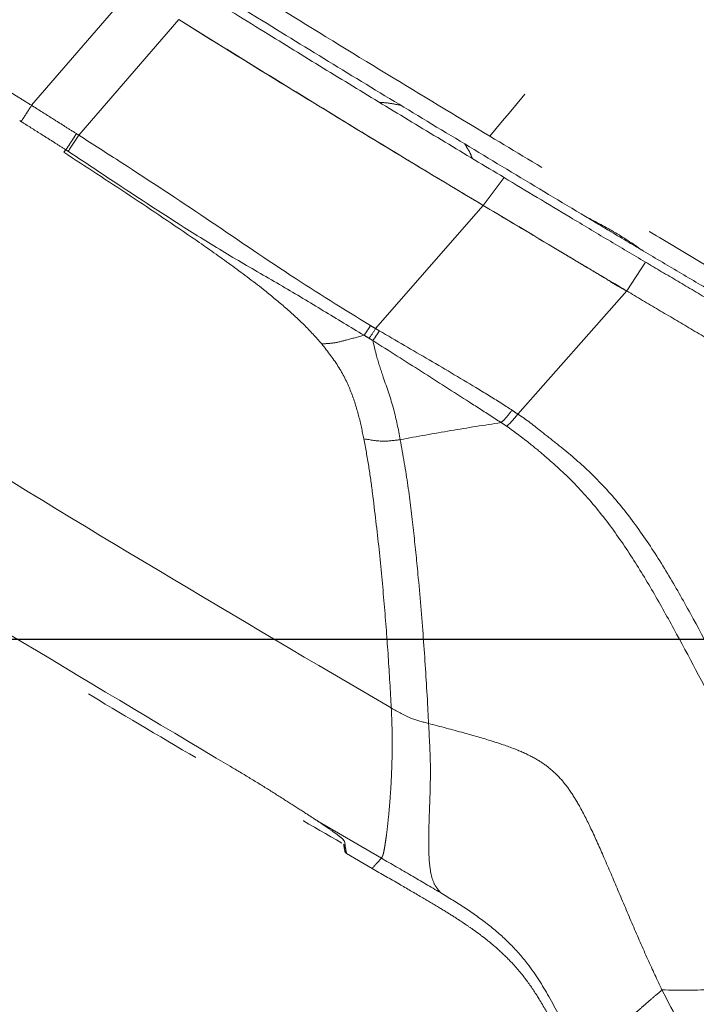
# Model space of a CAD drawing. Units: millimetres. Extents: x 0 to 297, y 0 to 210.
# Drawn here: x 129 to 136, y 96 to 106 of the extents above; entities that cross this region are included whole.
import ezdxf

# ---------------------------------------------------------------- set-up
doc = ezdxf.new("R2010")
doc.units = ezdxf.units.MM
doc.linetypes.add('PHANTOM', pattern=[12.7, 6.35, -1.27, 1.27, -1.27, 1.27, -1.27])
doc.layers.add('DEFAULT', color=179, linetype='Continuous')
doc.styles.add('SLDTEXTSTYLE3', font='TXT', dxfattribs={"width": 0.75})
doc.dimstyles.new('SLDDIMSTYLE2', dxfattribs={"dimtxt": 3.5, "dimasz": 3.302, "dimexe": 0, "dimexo": 0.0625, "dimgap": 0.875, "dimtad": 1, "dimdec": 0, "dimlfac": 15, "dimrnd": 1e-09, "dimzin": 12, "dimdsep": 46, "dimtxsty": 'SLDTEXTSTYLE3', "dimsah": 1, "dimcen": 0.09, "dimadec": 0, "dimazin": 3, "dimtfac": 1, "dimtdec": 0, "dimtofl": 0, "dimtmove": 0, "dimatfit": 3, "dimfxl": 1, "dimfrac": 2, "dimtolj": 1, "dimtzin": 12, "dimarcsym": 0})

# ---------------------------------------------------------------- blocks, each defined once
blk = doc.blocks.new('_D_3')
at = {"layer": 'DEFAULT', "transparency": 16777216}
for p, q in [((152.48, 99.523), (117.045, 99.523)), ((118.045, 99.523), (118.045, 57.523)), ((144.475, 57.523), (117.045, 57.523))]:
    blk.add_line(p, q, dxfattribs=at)
for points in [[(118.045, 99.523), (117.537, 96.221), (118.553, 96.221)], [(118.045, 57.523), (118.553, 60.825), (117.537, 60.825)]]:
    blk.add_solid(points, dxfattribs=at)
at = {"layer": 'DEFAULT', "transparency": 16777216, "char_height": 3.5, "attachment_point": 1, "rotation": 90, "style": 'SLDTEXTSTYLE3'}
for s, insert in [('Seat height', (119.089, 65.566)), ('800 Max', (113.533, 69.078)), ('Min', (107.976, 78.975)), ('630', (107.976, 69.905))]:
    blk.add_mtext(s, dxfattribs=dict(at, insert=insert))
blk = doc.blocks.new('_D_4')
at = {"layer": 'DEFAULT', "transparency": 16777216}
for p, q in [((92.416, 135.501), (85.213, 135.501)), ((86.213, 135.501), (86.213, 57.523)), ((144.475, 57.523), (85.213, 57.523))]:
    blk.add_line(p, q, dxfattribs=at)
for points in [[(86.213, 135.501), (85.705, 132.199), (86.721, 132.199)], [(86.213, 57.523), (86.721, 60.825), (85.705, 60.825)]]:
    blk.add_solid(points, dxfattribs=at)
at = {"layer": 'DEFAULT', "transparency": 16777216, "char_height": 3.5, "attachment_point": 1, "rotation": 90, "style": 'SLDTEXTSTYLE3'}
for s, insert in [('Fully reclined', (92.813, 79.815)), ('1340 Max', (81.701, 83.718)), ('Backrest', (87.257, 84.865)), ('Min', (76.144, 96.201)), ('1170', (76.144, 84.544))]:
    blk.add_mtext(s, dxfattribs=dict(at, insert=insert))

msp = doc.modelspace()

# ---------------------------------------------------------------- linework, layer by layer
at = {"color": 7, "linetype": 'PHANTOM', "lineweight": 18}
for p, q in [((128.933, 104.959), (129.945, 106.132)), ((130.43, 105.831), (129.413, 104.655)), ((128.933, 104.959), (128.933, 104.959)), ((128.812, 104.803), (128.815, 104.802)), ((129.282, 104.506), (129.26, 104.481)), ((133.53, 103.94), (133.742, 104.224)), ((132.433, 102.687), (133.529, 103.94)), ((130.604, 103.589), (130.604, 103.589)), ((134.99, 103.07), (135.181, 103.363)), ((133.881, 101.816), (134.99, 103.07)), ((133.712, 101.73), (133.767, 101.694)), ((131.857, 99.256), (132.594, 98.825)), ((131.846, 97.673), (132.493, 97.296)), ((132.118, 97.469), (132.123, 97.435)), ((132.123, 97.365), (132.123, 97.364)), ((132.139, 97.344), (132.399, 97.192)), ((133.094, 96.946), (133.094, 96.946))]:
    msp.add_line(p, q, dxfattribs=at)
for centre, radius, start, end in [((121.611, 109.6), 9.237, 326.4178, 327.635), ((131.258, 103.394), 1.372, 324.023, 328.9802), ((133.359, 102.189), 0.642, 309.5446, 324.4903), ((132.134, 97.498), 0.0333, 203.9811, 239.8938), ((132.155, 97.372), 0.0333, 194.4979, 239.806)]:
    msp.add_arc(centre, radius, start, end, dxfattribs=at)
for points, knots in [([(92.851, 129.81), (92.902, 129.75), (93.184, 129.419), (93.683, 128.837), (94.331, 128.084), (94.933, 127.385), (95.494, 126.738), (96.017, 126.137), (96.519, 125.562), (97, 125.012), (97.463, 124.487), (97.892, 124), (98.291, 123.55), (98.709, 123.08), (99.14, 122.596), (99.582, 122.103), (99.984, 121.657), (100.352, 121.25), (100.689, 120.878), (100.999, 120.537), (101.286, 120.223), (101.613, 119.867), (101.973, 119.476), (102.36, 119.059), (102.708, 118.686), (103.024, 118.348), (103.34, 118.012), (103.657, 117.678), (103.976, 117.345), (104.314, 116.994), (104.669, 116.629), (105.036, 116.256), (105.368, 115.924), (105.666, 115.629), (105.957, 115.345), (106.259, 115.055), (106.596, 114.737), (106.962, 114.398), (107.367, 114.034), (107.814, 113.642), (108.316, 113.215), (108.803, 112.815), (109.268, 112.444), (109.703, 112.104), (110.182, 111.736), (110.715, 111.336), (111.228, 110.956), (111.715, 110.601), (112.168, 110.273), (112.663, 109.918), (113.204, 109.533), (113.751, 109.147), (114.303, 108.761), (114.857, 108.376), (115.459, 107.96), (116.116, 107.51), (116.757, 107.074), (117.375, 106.656), (117.966, 106.259), (118.597, 105.838), (119.273, 105.39), (119.993, 104.916), (120.76, 104.415), (121.578, 103.886), (122.455, 103.323), (123.327, 102.768), (124.19, 102.223), (125.039, 101.692), (125.937, 101.135), (126.889, 100.55), (127.889, 99.941), (128.942, 99.307), (130.048, 98.647), (131.104, 98.023), (131.793, 97.622), (132.091, 97.449)], [0, 0, 0, 0, 0.004599, 0.025466, 0.044819, 0.06278, 0.079462, 0.094968, 0.109393, 0.124116, 0.137743, 0.150372, 0.162092, 0.172983, 0.187172, 0.200026, 0.211708, 0.222363, 0.232117, 0.24108, 0.249347, 0.257001, 0.269409, 0.280423, 0.29031, 0.299281, 0.307495, 0.317312, 0.326254, 0.334468, 0.345844, 0.356018, 0.365141, 0.373307, 0.380572, 0.388942, 0.397808, 0.407696, 0.418147, 0.429686, 0.442465, 0.45672, 0.46659, 0.477304, 0.489019, 0.501936, 0.516312, 0.526367, 0.537245, 0.549068, 0.561977, 0.576135, 0.58826, 0.60138, 0.615617, 0.631105, 0.647994, 0.660979, 0.674829, 0.689614, 0.705412, 0.722306, 0.740051, 0.759027, 0.779329, 0.801057, 0.819537, 0.839053, 0.859663, 0.881429, 0.904412, 0.928231, 0.953347, 0.979823, 1, 1, 1, 1]), ([(134.572, 103.827), (134.321, 103.977), (133.819, 104.278), (133.056, 104.738), (132.29, 105.201), (131.26, 105.832), (129.968, 106.634), (127.876, 107.946), (125.256, 109.619), (122.467, 111.443), (120.036, 113.055), (117.968, 114.46), (116.074, 115.794), (114.884, 116.678), (114.363, 117.065)], [0, 0, 0, 0, 0.037118, 0.074284, 0.111477, 0.14863, 0.224251, 0.299886, 0.454749, 0.609614, 0.712934, 0.816254, 0.919563, 1, 1, 1, 1]), ([(138.819, 110.936), (138.469, 110.515), (137.77, 109.673), (136.723, 108.41), (135.678, 107.15), (134.634, 105.893), (133.943, 105.06), (133.598, 104.644)], [0, 0, 0, 0, 0.200001, 0.400004, 0.600006, 0.800008, 1, 1, 1, 1]), ([(128.933, 104.959), (128.933, 104.959), (128.889, 104.986), (127.678, 105.744), (125.303, 107.239), (122.85, 108.834), (121.557, 109.686), (121.415, 109.78)], [0, 0, 0, 0, 0, 0.017125, 0.479888, 0.942591, 1, 1, 1, 1]), ([(133.598, 104.644), (133.247, 104.855), (132.532, 105.287), (131.449, 105.951), (130.718, 106.405), (130.352, 106.632)], [0, 0, 0, 0, 0.324393, 0.661813, 1, 1, 1, 1]), ([(130.661, 106.102), (130.887, 105.963), (131.313, 105.699), (131.939, 105.314), (132.54, 104.948), (133.142, 104.584), (133.542, 104.344), (133.742, 104.224)], [0, 0, 0, 0, 0.2200001, 0.4144988, 0.6091618, 0.8044536, 1, 1, 1, 1]), ([(130.431, 105.831), (130.72, 105.652), (131.299, 105.294), (132.106, 104.8), (132.851, 104.348), (133.303, 104.076), (133.53, 103.941)], [0, 0, 0, 0, 0.280004, 0.560004, 0.780003, 1, 1, 1, 1]), ([(130.431, 105.831), (130.775, 105.617), (131.464, 105.191), (132.499, 104.559), (133.186, 104.146), (133.529, 103.94)], [0, 0, 0, 0, 0.333353, 0.666681, 1, 1, 1, 1]), ([(128.933, 104.959), (128.917, 104.934), (128.885, 104.883), (128.854, 104.836), (128.839, 104.812), (128.834, 104.806), (128.831, 104.802), (128.829, 104.799), (128.827, 104.798), (128.824, 104.797), (128.821, 104.798), (128.818, 104.8), (128.816, 104.801), (128.815, 104.802)], [0, 0, 0, 0, 0.383099, 0.766199, 0.830835, 0.874485, 0.904154, 0.924043, 0.94405, 0.954115, 0.964223, 0.985784, 1, 1, 1, 1]), ([(129.389, 104.671), (129.352, 104.694), (129.275, 104.743), (129.131, 104.834), (129.016, 104.907), (128.94, 104.954), (128.933, 104.959)], [0, 0, 0, 0, 0.239458, 0.50645, 0.947932, 1, 1, 1, 1]), ([(132.687, 104.96), (132.651, 104.967), (132.581, 104.981), (132.511, 104.988), (132.48, 104.987), (132.477, 104.986)], [0, 0, 0, 0, 0.483358, 0.964008, 1, 1, 1, 1]), ([(128.815, 104.802), (128.827, 104.794), (128.906, 104.744), (129.025, 104.669), (129.169, 104.578), (129.246, 104.529), (129.282, 104.506)], [0, 0, 0, 0, 0.076026, 0.506433, 0.766662, 1, 1, 1, 1]), ([(129.413, 104.655), (129.413, 104.655), (129.405, 104.66), (129.397, 104.666), (129.389, 104.671)], [0, 0, 0, 0, 0.000138, 1, 1, 1, 1]), ([(132.383, 102.717), (132.109, 102.886), (131.546, 103.235), (130.714, 103.809), (129.994, 104.283), (129.559, 104.562), (129.413, 104.655), (129.413, 104.655)], [0, 0, 0, 0, 0.2737896, 0.5644475, 0.8541446, 0.9999989, 1, 1, 1, 1]), ([(140.631, 103.526), (140.488, 103.468), (140.184, 103.346), (139.746, 103.096), (139.318, 102.798), (138.946, 102.472), (138.653, 102.199), (138.426, 102.044), (138.271, 101.98), (138.127, 101.976), (137.918, 102.064), (137.642, 102.219), (137.234, 102.469), (136.75, 102.754), (136.203, 103.085), (135.662, 103.412), (135.052, 103.775), (134.366, 104.183), (133.854, 104.49), (133.598, 104.644)], [0, 0, 0, 0, 0.055417, 0.118002, 0.180773, 0.243405, 0.296248, 0.325605, 0.343241, 0.357152, 0.377156, 0.424316, 0.471579, 0.548981, 0.626607, 0.704469, 0.782193, 0.89111, 1, 1, 1, 1]), ([(133.417, 104.419), (133.41, 104.44), (133.393, 104.488), (133.359, 104.538), (133.341, 104.565)], [0, 0, 0, 0, 0.454923, 1, 1, 1, 1]), ([(129.26, 104.481), (129.486, 104.334), (129.937, 104.042), (130.381, 103.74), (130.604, 103.589)], [0, 0, 0, 0, 0.499979, 1, 1, 1, 1]), ([(129.282, 104.506), (129.282, 104.506), (129.29, 104.501), (129.298, 104.496), (129.306, 104.491)], [0, 0, 0, 0, 0.00014, 1, 1, 1, 1]), ([(129.306, 104.491), (129.45, 104.395), (129.877, 104.111), (130.451, 103.734), (131.037, 103.376), (131.478, 103.125), (131.903, 102.869), (132.178, 102.701), (132.317, 102.619), (132.317, 102.619)], [0, 0, 0, 0, 0.145457, 0.433371, 0.579125, 0.724852, 0.862397, 0.999999, 1, 1, 1, 1]), ([(133.742, 104.224), (133.967, 104.088), (134.322, 103.876), (134.801, 103.588), (135.054, 103.438), (135.181, 103.363)], [0, 0, 0, 0, 0.464134, 0.731798, 1, 1, 1, 1]), ([(133.529, 103.94), (133.652, 103.866), (133.898, 103.719), (134.143, 103.573), (134.265, 103.5)], [0, 0, 0, 0, 0.500027, 1, 1, 1, 1]), ([(133.53, 103.94), (133.805, 103.776), (134.188, 103.547), (134.674, 103.257), (134.885, 103.133), (134.99, 103.07)], [0, 0, 0, 0, 0.5600165, 0.7800167, 1, 1, 1, 1]), ([(135.16, 103.476), (135.067, 103.54), (134.879, 103.668), (134.675, 103.774), (134.572, 103.827)], [0, 0, 0, 0, 0.4979576, 1, 1, 1, 1]), ([(134.572, 103.827), (134.651, 103.779), (134.848, 103.662), (135.044, 103.545), (135.16, 103.476)], [0, 0, 0, 0, 0.404473, 1, 1, 1, 1]), ([(130.604, 103.589), (130.605, 103.588), (130.608, 103.586), (130.611, 103.584), (130.612, 103.583)], [0, 0, 0, 0, 0.5, 1, 1, 1, 1]), ([(130.612, 103.583), (130.613, 103.582), (130.615, 103.581), (130.617, 103.58), (130.618, 103.579)], [0, 0, 0, 0, 0.5000001, 1, 1, 1, 1]), ([(130.618, 103.579), (130.732, 103.499), (130.961, 103.338), (131.258, 103.115), (131.507, 102.91), (131.71, 102.727), (131.828, 102.597), (131.886, 102.531)], [0, 0, 0, 0, 0.250087, 0.500113, 0.666785, 0.833422, 1, 1, 1, 1]), ([(134.265, 103.5), (134.34, 103.455), (134.491, 103.365), (134.641, 103.276), (134.716, 103.232)], [0, 0, 0, 0, 0.500047, 1, 1, 1, 1]), ([(137.629, 102.007), (137.556, 102.052), (137.41, 102.14), (137.106, 102.322), (136.746, 102.536), (136.329, 102.784), (135.935, 103.018), (135.547, 103.247), (135.289, 103.4), (135.16, 103.476)], [0, 0, 0, 0, 0.089122, 0.177922, 0.361352, 0.519734, 0.678083, 0.838992, 1, 1, 1, 1]), ([(135.181, 103.363), (135.291, 103.298), (135.509, 103.169), (135.842, 102.972), (136.181, 102.772), (136.618, 102.512), (136.944, 102.317), (137.155, 102.191)], [0, 0, 0, 0, 0.170905, 0.341977, 0.513614, 0.68598, 1, 1, 1, 1]), ([(134.716, 103.232), (134.716, 103.231), (134.719, 103.23), (134.73, 103.223), (134.774, 103.196), (134.837, 103.156), (134.904, 103.117), (134.943, 103.096), (134.962, 103.085), (134.973, 103.079), (134.979, 103.076), (134.982, 103.074)], [0, 0, 0, 0, 0.005935, 0.029676, 0.124638, 0.504505, 0.752173, 0.876082, 0.93804, 0.96902, 1, 1, 1, 1]), ([(134.982, 103.074), (134.982, 103.074), (134.985, 103.072), (134.987, 103.071), (134.99, 103.07)], [0, 0, 0, 0, 0.186095, 1, 1, 1, 1]), ([(134.99, 103.07), (135.098, 103.006), (135.314, 102.878), (135.643, 102.684), (135.975, 102.486), (136.314, 102.286), (136.656, 102.081), (136.886, 101.944), (137.001, 101.876)], [0, 0, 0, 0, 0.165987, 0.332112, 0.497626, 0.663836, 0.831742, 1, 1, 1, 1]), ([(132.433, 102.687), (132.433, 102.687), (132.416, 102.697), (132.4, 102.707), (132.383, 102.717)], [0, 0, 0, 0, 0.000067, 1, 1, 1, 1]), ([(132.472, 102.664), (132.461, 102.646), (132.439, 102.611), (132.417, 102.58), (132.406, 102.565)], [0, 0, 0, 0, 0.4999965, 1, 1, 1, 1]), ([(132.472, 102.664), (132.459, 102.672), (132.446, 102.68), (132.433, 102.687), (132.433, 102.687)], [0, 0, 0, 0, 0.9999121, 1, 1, 1, 1]), ([(133.823, 101.856), (133.795, 101.874), (133.685, 101.946), (133.406, 102.117), (132.983, 102.367), (132.642, 102.565), (132.472, 102.664)], [0, 0, 0, 0, 0.0655119, 0.2549633, 0.6286877, 1, 1, 1, 1]), ([(131.886, 102.531), (131.926, 102.533), (132.006, 102.536), (132.152, 102.574), (132.256, 102.602), (132.317, 102.619)], [0, 0, 0, 0, 0.289618, 0.58203, 1, 1, 1, 1]), ([(131.886, 102.531), (131.948, 102.451), (132.073, 102.291), (132.19, 102.042), (132.266, 101.8), (132.298, 101.643), (132.315, 101.565)], [0, 0, 0, 0, 0.249813, 0.499692, 0.749791, 1, 1, 1, 1]), ([(132.317, 102.619), (132.317, 102.619), (132.334, 102.609), (132.351, 102.599), (132.368, 102.588)], [0, 0, 0, 0, 0.000066, 1, 1, 1, 1]), ([(132.368, 102.588), (132.381, 102.58), (132.393, 102.573), (132.406, 102.565), (132.406, 102.565)], [0, 0, 0, 0, 0.999912, 1, 1, 1, 1]), ([(132.512, 102.193), (132.488, 102.264), (132.448, 102.384), (132.418, 102.513), (132.406, 102.565)], [0, 0, 0, 0, 0.59652, 1, 1, 1, 1]), ([(132.406, 102.565), (132.571, 102.46), (132.902, 102.25), (133.309, 101.989), (133.578, 101.817), (133.685, 101.747), (133.712, 101.73), (133.712, 101.73)], [0, 0, 0, 0, 0.374865, 0.749453, 0.937119, 0.999997, 1, 1, 1, 1]), ([(132.685, 101.556), (132.665, 101.659), (132.627, 101.865), (132.55, 102.084), (132.512, 102.193)], [0, 0, 0, 0, 0.4998797, 1, 1, 1, 1]), ([(127.139, 102.11), (127.92, 101.627), (129.483, 100.659), (131.066, 99.724), (131.857, 99.256)], [0, 0, 0, 0, 0.4998922, 1, 1, 1, 1]), ([(133.823, 101.856), (133.804, 101.831), (133.768, 101.781), (133.731, 101.747), (133.712, 101.73)], [0, 0, 0, 0, 0.5000007, 1, 1, 1, 1]), ([(133.881, 101.816), (133.881, 101.816), (133.862, 101.829), (133.842, 101.843), (133.823, 101.856)], [0, 0, 0, 0, 0.000054, 1, 1, 1, 1]), ([(132.685, 101.556), (132.856, 101.588), (133.199, 101.65), (133.541, 101.704), (133.712, 101.73)], [0, 0, 0, 0, 0.500828, 1, 1, 1, 1]), ([(136.546, 98.047), (136.401, 98.329), (136.112, 98.893), (135.746, 99.595), (135.438, 100.147), (135.187, 100.547), (134.908, 100.923), (134.604, 101.246), (134.336, 101.471), (134.099, 101.655), (133.969, 101.762), (133.881, 101.816), (133.881, 101.816)], [0, 0, 0, 0, 0.201005, 0.401978, 0.501774, 0.601996, 0.701614, 0.800584, 0.88745, 0.931406, 0.999999, 1, 1, 1, 1]), ([(133.767, 101.694), (133.849, 101.634), (133.982, 101.537), (134.207, 101.348), (134.458, 101.12), (134.741, 100.797), (135.005, 100.426), (135.246, 100.034), (135.55, 99.488), (135.916, 98.791), (136.207, 98.228), (136.353, 97.947)], [0, 0, 0, 0, 0.068113, 0.1121501, 0.1987228, 0.2967324, 0.3953295, 0.4944356, 0.5931427, 0.7965513, 1, 1, 1, 1]), ([(132.403, 101.013), (132.391, 101.104), (132.366, 101.285), (132.332, 101.472), (132.315, 101.565)], [0, 0, 0, 0, 0.500085, 1, 1, 1, 1]), ([(132.315, 101.565), (132.382, 101.553), (132.503, 101.531), (132.629, 101.549), (132.685, 101.556)], [0, 0, 0, 0, 0.556685, 1, 1, 1, 1]), ([(132.961, 98.914), (132.948, 99.121), (132.923, 99.534), (132.874, 100.112), (132.821, 100.631), (132.768, 101.085), (132.713, 101.399), (132.685, 101.556)], [0, 0, 0, 0, 0.250037, 0.500058, 0.666678, 0.833363, 1, 1, 1, 1]), ([(126.465, 100.944), (126.465, 100.944), (127.209, 100.485), (128.7, 99.573), (130.202, 98.679), (130.953, 98.232)], [0, 0, 0, 0, 0.000001, 0.499968, 1, 1, 1, 1]), ([(132.594, 98.825), (132.584, 98.998), (132.565, 99.343), (132.523, 99.883), (132.473, 100.437), (132.426, 100.821), (132.403, 101.013)], [0, 0, 0, 0, 0.24997, 0.500035, 0.74999, 1, 1, 1, 1]), ([(132.973, 98.668), (132.971, 98.709), (132.967, 98.79), (132.963, 98.873), (132.961, 98.914)], [0, 0, 0, 0, 0.500906, 1, 1, 1, 1]), ([(132.493, 97.296), (132.495, 97.299), (132.499, 97.304), (132.506, 97.318), (132.514, 97.343), (132.523, 97.387), (132.534, 97.454), (132.547, 97.548), (132.561, 97.67), (132.576, 97.817), (132.588, 97.986), (132.598, 98.168), (132.603, 98.353), (132.604, 98.53), (132.6, 98.686), (132.596, 98.783), (132.594, 98.825)], [0, 0, 0, 0, 0.040413, 0.094899, 0.160328, 0.233951, 0.313467, 0.397002, 0.482978, 0.56992, 0.656255, 0.740134, 0.819323, 0.891154, 0.952536, 1, 1, 1, 1]), ([(132.594, 98.825), (132.661, 98.786), (132.781, 98.717), (132.915, 98.683), (132.973, 98.668)], [0, 0, 0, 0, 0.564546, 1, 1, 1, 1]), ([(132.973, 98.668), (133.093, 98.636), (133.31, 98.579), (133.602, 98.495), (133.835, 98.417), (134.023, 98.335), (134.175, 98.241), (134.301, 98.129), (134.408, 97.995), (134.518, 97.817), (134.635, 97.584), (134.765, 97.291), (134.904, 96.963), (135.051, 96.616), (135.198, 96.277), (135.301, 96.058), (135.349, 95.955)], [0, 0, 0, 0, 0.0962787, 0.1735013, 0.2357931, 0.2872172, 0.3319016, 0.3739804, 0.4171793, 0.4643195, 0.5361645, 0.6194549, 0.7128977, 0.8125272, 0.9115327, 1, 1, 1, 1]), ([(133.094, 96.946), (133.075, 96.968), (133.038, 97.012), (132.996, 97.123), (132.977, 97.282), (132.973, 97.51), (132.983, 97.82), (132.999, 98.219), (132.982, 98.518), (132.973, 98.668)], [0, 0, 0, 0, 0.125027, 0.250023, 0.375015, 0.500014, 0.66666, 0.833327, 1, 1, 1, 1]), ([(130.953, 98.232), (131.022, 98.191), (131.16, 98.109), (131.359, 97.986), (131.543, 97.869), (131.709, 97.763), (131.803, 97.701), (131.846, 97.673), (131.846, 97.673)], [0, 0, 0, 0, 0.200794, 0.401588, 0.602486, 0.803389, 0.999997, 1, 1, 1, 1]), ([(131.846, 97.673), (131.886, 97.646), (131.968, 97.591), (132.051, 97.531), (132.105, 97.488), (132.112, 97.477), (132.116, 97.471)], [0, 0, 0, 0, 0.253249, 0.513845, 0.76455, 1, 1, 1, 1]), ([(132.109, 97.438), (132.111, 97.428), (132.115, 97.399), (132.121, 97.374), (132.122, 97.368), (132.123, 97.365)], [0, 0, 0, 0, 0.234442, 0.62643, 1, 1, 1, 1]), ([(132.12, 97.432), (132.123, 97.418), (132.127, 97.394), (132.128, 97.392), (132.128, 97.391)], [0, 0, 0, 0, 0.611869, 1, 1, 1, 1]), ([(132.123, 97.435), (132.126, 97.412), (132.135, 97.357), (132.137, 97.351), (132.138, 97.347)], [0, 0, 0, 0, 0.4244778, 1, 1, 1, 1]), ([(132.399, 97.192), (132.4, 97.193), (132.401, 97.194), (132.413, 97.207), (132.431, 97.228), (132.457, 97.256), (132.481, 97.283), (132.493, 97.296)], [0, 0, 0, 0, 0.208667, 0.415167, 0.617331, 0.812996, 1, 1, 1, 1]), ([(132.493, 97.296), (132.594, 97.238), (132.795, 97.122), (132.995, 97.004), (133.094, 96.946)], [0, 0, 0, 0, 0.5049261, 1, 1, 1, 1]), ([(132.399, 97.192), (132.492, 97.138), (132.66, 97.041), (132.889, 96.908), (133.074, 96.798), (133.232, 96.701), (133.357, 96.619), (133.46, 96.546), (133.555, 96.475), (133.671, 96.38), (133.816, 96.243), (133.962, 96.071), (134.1, 95.867), (134.232, 95.632), (134.376, 95.344), (134.486, 95.138), (134.546, 95.026)], [0, 0, 0, 0, 0.102448, 0.185975, 0.253983, 0.308572, 0.362755, 0.397448, 0.42919, 0.477027, 0.540501, 0.620115, 0.692042, 0.776962, 0.878146, 1, 1, 1, 1]), ([(133.094, 96.946), (133.179, 96.894), (133.347, 96.791), (133.584, 96.623), (133.799, 96.436), (134.011, 96.195), (134.21, 95.88), (134.405, 95.486), (134.549, 95.214), (134.625, 95.07)], [0, 0, 0, 0, 0.121385, 0.238119, 0.352234, 0.466717, 0.626555, 0.802268, 1, 1, 1, 1]), ([(135.349, 95.955), (135.524, 95.953), (135.868, 95.951), (136.391, 95.987), (136.894, 96.044), (137.226, 96.098), (137.387, 96.125)], [0, 0, 0, 0, 0.2739134, 0.5376318, 0.7745922, 1, 1, 1, 1]), ([(134.625, 95.07), (134.622, 95.084), (134.614, 95.115), (134.611, 95.167), (134.63, 95.235), (134.682, 95.322), (134.765, 95.422), (134.867, 95.526), (134.974, 95.628), (135.085, 95.726), (135.188, 95.817), (135.275, 95.892), (135.327, 95.936), (135.349, 95.955)], [0, 0, 0, 0, 0.096638, 0.20538, 0.320616, 0.438145, 0.55486, 0.649447, 0.739526, 0.822675, 0.896015, 0.956295, 1, 1, 1, 1]), ([(135.349, 95.955), (135.469, 95.723), (135.708, 95.261), (136.124, 94.665), (136.55, 94.148), (136.841, 93.861), (136.987, 93.717)], [0, 0, 0, 0, 0.27998, 0.55996, 0.779981, 1, 1, 1, 1])]:
    msp.add_open_spline(points, degree=3, knots=knots, dxfattribs=at)
for points in [[(129.389, 104.671), (129.379, 104.655), (129.359, 104.623), (129.33, 104.579), (129.304, 104.538), (129.289, 104.517), (129.282, 104.506)], [(132.383, 102.717), (132.372, 102.7), (132.35, 102.665), (132.328, 102.634), (132.317, 102.619)]]:
    msp.add_open_spline(points, degree=3, dxfattribs=at)

# ---------------------------------------------------------------- dimensions: what is measured, and where the dimension line sits
at = {"layer": 'DEFAULT'}
for base, p1, text, picture, middle in [((97.325, 57.523), (93.416, 135.501), '<> Min\\P1340 Max', '_D_4', (97.325, 94.396)), ((123.601, 57.523), (153.48, 99.523), '<> Min\\P800 Max', '_D_3', (123.601, 78.462))]:
    dim = msp.add_linear_dim(base=base, p1=p1, p2=(145.475, 57.523), angle=90, text=text, dimstyle='SLDDIMSTYLE2', dxfattribs=at)
    dim.commit()
    dim.dimension.update_dxf_attribs({"geometry": picture, "text_midpoint": middle, "dimtype": 160})

doc.saveas('drawing.dxf')
